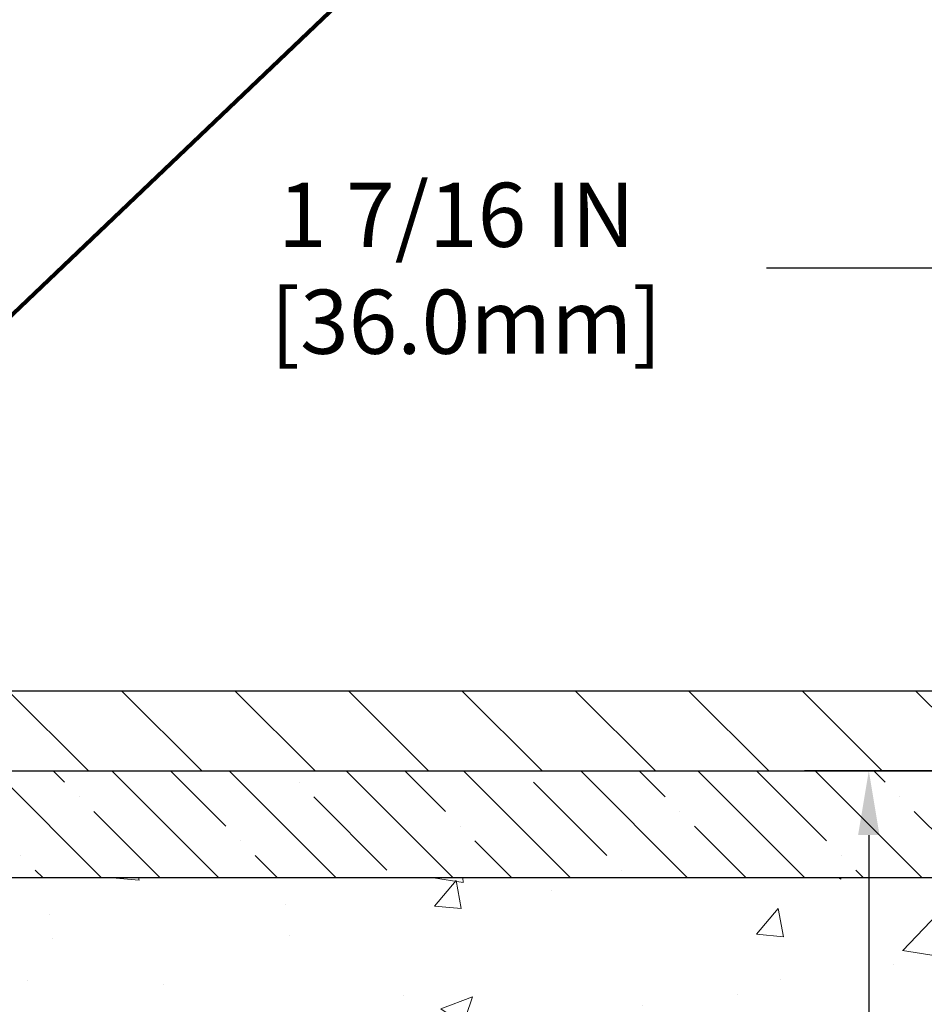
# Model space of a CAD drawing. Extents: x 13 to 3254, y -253 to 1977.
# Drawn here: x 549 to 553, y -229 to -224 of the extents above; entities that cross this region are included whole.
import ezdxf

# ---------------------------------------------------------------- set-up
doc = ezdxf.new("R2010")
doc.units = 0
doc.header["$LTSCALE"] = 5
doc.header["$MEASUREMENT"] = 0
doc.layers.get('DEFPOINTS').update_dxf_attribs({"linetype": 'CONTINUOUS'})
for name, color, linetype, lineweight in [('CONCRETE - H', 130, 'CONTINUOUS', 9), ('CONCRETE - L', 132, 'CONTINUOUS', 13), ('COVER PLATE - L', 7, 'CONTINUOUS', 25), ('DIMS', 50, 'CONTINUOUS', 25), ('NOSING - H', 100, 'CONTINUOUS', 15), ('TEXT - 4', 241, 'CONTINUOUS', 25)]:
    doc.layers.add(name, color=color, linetype=linetype, lineweight=lineweight)
doc.layers.add('NOSING - L', color=102, linetype='CONTINUOUS')
doc.styles.add('ROMANS', font='romans', dxfattribs={"width": 0.9})
doc.dimstyles.get("Standard").update_dxf_attribs({"dimtxt": 0.18, "dimasz": 0.18, "dimexe": 0.18, "dimexo": 0.0625, "dimgap": 0.09, "dimtad": 0, "dimtih": 1, "dimtoh": 1, "dimdec": 4, "dimzin": 0, "dimdsep": 46, "dimtxsty": 'Standard', "dimcen": 0.09, "dimadec": 0, "dimazin": 0, "dimtfac": 1, "dimtdec": 4, "dimtofl": 0, "dimtmove": 0, "dimatfit": 3, "dimfxl": 1, "dimtolj": 1, "dimtzin": 0, "dimarcsym": 0})
doc.dimstyles.new('STANDARD$0', dxfattribs={"dimtxt": 0.18, "dimasz": 0.18, "dimexe": 0.18, "dimexo": 0.0625, "dimgap": 0.09, "dimtad": 0, "dimtih": 1, "dimtoh": 1, "dimdec": 4, "dimzin": 0, "dimdsep": 46, "dimtxsty": 'Standard', "dimcen": 0.09, "dimadec": 0, "dimazin": 0, "dimtfac": 1, "dimtdec": 4, "dimtofl": 0, "dimtmove": 0, "dimatfit": 3, "dimfxl": 1, "dimtolj": 1, "dimtzin": 0, "dimarcsym": 0})

# ---------------------------------------------------------------- blocks, each defined once
blk = doc.blocks.new('*D87')
at = {"layer": 'DEFPOINTS', "color": 0, "transparency": 16777216}
for p in [(554.1957533048374, -227.8006022181678), (548.9922250549637, -234.2337670213818), (552.4745390428031, -234.2337670213818)]:
    blk.add_point(p, dxfattribs=at)
at = {"layer": 'DIMS', "color": 0, "lineweight": -2, "transparency": 16777216}
for p, q in [((553.8957533048374, -227.8006022181678), (552.1745390428032, -227.8006022181678)), ((552.4745390428031, -228.1006022181678), (552.4745390428031, -230.5601214175216)), ((552.4745390428031, -233.9337670213818), (552.4745390428031, -231.9601214175216)), ((549.2922250549636, -234.2337670213818), (552.7745390428031, -234.2337670213818))]:
    blk.add_line(p, q, dxfattribs=at)
at = {"layer": 'DIMS', "color": 0, "transparency": 16777216}
for points in [[(552.4245390428032, -228.1006022181678), (552.5245390428031, -228.1006022181678), (552.4745390428031, -227.8006022181678)], [(552.4245390428032, -233.9337670213818), (552.5245390428031, -233.9337670213818), (552.4745390428031, -234.2337670213818)]]:
    blk.add_solid(points, dxfattribs=at)
at = {"layer": 'DIMS', "color": 0, "transparency": 16777216, "insert": (552.4745390428031, -231.2601214175215), "char_height": 0.3, "attachment_point": 5}
blk.add_mtext('\\A1;6 7/16 IN\\P [163.4mm]', dxfattribs=at)
blk = doc.blocks.new('*D89')
at = {"layer": 'DEFPOINTS', "color": 0, "transparency": 16777216}
for p in [(562.1957521505512, -228.3006022181679), (544.695752150551, -229.0259959189514), (562.1957521505512, -229.5766299584209)]:
    blk.add_point(p, dxfattribs=at)
at = {"layer": 'DIMS', "color": 0, "lineweight": -2, "transparency": 16777216}
for p, q in [((562.1957521505512, -228.6006022181679), (562.1957521505512, -229.8766299584209)), ((544.695752150551, -229.3259959189514), (544.695752150551, -229.8766299584209)), ((544.995752150551, -229.5766299584209), (556.5048534435862, -229.5766299584209)), ((561.8957521505513, -229.5766299584209), (559.6048534435861, -229.5766299584209))]:
    blk.add_line(p, q, dxfattribs=at)
at = {"layer": 'DIMS', "color": 0, "transparency": 16777216}
for points in [[(544.995752150551, -229.5266299584208), (544.995752150551, -229.6266299584209), (544.695752150551, -229.5766299584209)], [(561.8957521505513, -229.5266299584208), (561.8957521505513, -229.6266299584209), (562.1957521505512, -229.5766299584209)]]:
    blk.add_solid(points, dxfattribs=at)
at = {"layer": 'DIMS', "color": 0, "transparency": 16777216, "insert": (558.0548534435861, -229.5766299584209), "char_height": 0.3, "attachment_point": 5}
blk.add_mtext('\\A1;17 1/2 IN\\P [444.5mm]', dxfattribs=at)
blk = doc.blocks.new('*D96')
at = {"layer": 'DEFPOINTS', "color": 0, "transparency": 16777216}
for p in [(552.7779328499332, -225.4497959373054), (552.7779328499332, -227.4256022181679), (554.1957533048374, -227.7381022181679)]:
    blk.add_point(p, dxfattribs=at)
at = {"layer": 'DIMS', "color": 0, "lineweight": -2, "transparency": 16777216}
for p, q in [((552.7779328499332, -227.1256022181679), (552.7779328499332, -225.1497959373054)), ((554.1957533048374, -227.4381022181679), (554.1957533048374, -225.1497959373054)), ((552.7779328499332, -225.4497959373054), (551.9961750149146, -225.4497959373054)), ((553.8957533048374, -225.4497959373054), (553.0779328499332, -225.4497959373054))]:
    blk.add_line(p, q, dxfattribs=at)
at = {"layer": 'DIMS', "color": 0, "transparency": 16777216}
for points in [[(553.0779328499332, -225.3997959373054), (553.0779328499332, -225.4997959373054), (552.7779328499332, -225.4497959373054)], [(553.8957533048374, -225.3997959373054), (553.8957533048374, -225.4997959373054), (554.1957533048374, -225.4497959373054)]]:
    blk.add_solid(points, dxfattribs=at)
at = {"layer": 'DIMS', "color": 0, "transparency": 16777216, "insert": (550.5461750149145, -225.4497959373054), "char_height": 0.3, "attachment_point": 5}
blk.add_mtext('\\A1;1 7/16 IN\\P [36.0mm]', dxfattribs=at)
blk = doc.blocks.new('*D97')
at = {"layer": 'DEFPOINTS', "color": 0, "transparency": 16777216}
for p in [(554.1957533048374, -223.7780536385234), (528.6957533048399, -224.3825921649034), (554.1957533048374, -227.7381022181679)]:
    blk.add_point(p, dxfattribs=at)
at = {"layer": 'DIMS', "color": 0, "lineweight": -2, "transparency": 16777216}
for p, q in [((528.6957533048399, -224.0825921649034), (528.6957533048399, -223.4780536385234)), ((554.1957533048374, -227.4381022181679), (554.1957533048374, -223.4780536385234)), ((528.9957533048398, -223.7780536385234), (540.1730618345143, -223.7780536385234)), ((553.8957533048374, -223.7780536385234), (543.2730618345142, -223.7780536385234))]:
    blk.add_line(p, q, dxfattribs=at)
at = {"layer": 'DIMS', "color": 0, "transparency": 16777216}
for points in [[(528.9957533048398, -223.7280536385234), (528.9957533048398, -223.8280536385234), (528.6957533048399, -223.7780536385234)], [(553.8957533048374, -223.7280536385234), (553.8957533048374, -223.8280536385234), (554.1957533048374, -223.7780536385234)]]:
    blk.add_solid(points, dxfattribs=at)
at = {"layer": 'DIMS', "color": 0, "transparency": 16777216, "insert": (541.7230618345143, -223.7780536385234), "char_height": 0.3, "attachment_point": 5}
blk.add_mtext('\\A1;25 1/2 IN\\P [647.7mm]', dxfattribs=at)

msp = doc.modelspace()

# ---------------------------------------------------------------- hatches: boundary and pattern name
at = {"layer": 'CONCRETE - H'}
h = msp.add_hatch(dxfattribs=at)
h.set_pattern_fill('AR-CONC', color=256, scale=0.21)
h.set_pattern_definition([(49.99999999999999, (0, 0), (1.506246383461582, -0.1317794834634497), [0.1575, -1.7325]), (355, (0, 0), (-0.2913778005873, 1.579603480770025), [0.126, -1.386]), (100.45144446, (0.1255205301, -0.0109816224), (1.214868578126935, 1.447823981034122), [0.1338544032, -1.4723984352]), (46.18420000000002, (0, 0.42), (2.241206794410302, -0.3475904896654607), [0.23625, -2.598749999999999]), (96.63563549, (0.1867671645, 0.3910340553), (1.96279008591588, 2.045649061626556), [0.2007817182, -2.208598895999999]), (351.1841639899999, (0, 0.42), (1.962790084615023, 2.045649060566979), [0.189, -2.0790000021]), (21, (0.21, 0.315), (1.25350480944877, -0.8454996703972115), [0.1575, -1.7325]), (326.0000000000001, (0.21, 0.315), (0.5109621970353216, 1.522815094598391), [0.126, -1.386]), (71.45144474, (0.3144587334, 0.2445416946), (1.764466991132939, 0.677315420893343), [0.133854399, -1.4723984352]), (37.50000000000001, (0, 0), (0.0255356961663104, 0.6990770930457542), [0, -1.3692, 0, -1.407, 0, -1.39125]), (7.499999999999999, (0, 0), (0.552446028628512, 0.8282645949529565), [0, -0.8021999999999999, 0, -1.3377, 0, -0.53025]), (327.5, (-0.4683, 0), (1.121027115962059, -0.04736523064219748), [0, -0.525, 0, -1.638, 0, -2.1735]), (317.5, (-0.6783, 0), (1.224690955619011, 0.2102204628978672), [0, -0.6825, 0, -1.0878, 0, -1.5435])])
edge = h.paths.add_edge_path()
edge.add_spline(control_points=[(562.3196730001025, -227.8006022181678), (562.8499203552736, -232.0903615784695), (553.842929016939, -227.8737546264468), (546.2990022203346, -229.5625342867856), (548.5375164111152, -233.5491178281221), (550.9565205995582, -233.3567423117362), (551.8069674004716, -234.4837639229514)], knot_values=[0, 0, 0, 0, 11.97417359046328, 15.40255776511683, 18.06174650026509, 21.93692839313004, 21.93692839313004, 21.93692839313004, 21.93692839313004], degree=3, periodic=0)
edge.add_line((551.806967400472, -234.4837639229515), (551.31396574845, -234.4837639229535))
edge.add_line((551.31396574845, -234.4837639229535), (551.3139672644288, -234.2869139144405))
edge.add_line((551.3139672644288, -234.2869139144405), (550.6442835644289, -234.2869139144405))
edge.add_arc((550.644283564429, -234.2475439144405), 0.0393699999999626, 240.0000000001902, 270, ccw=False)
edge.add_line((550.6245985644291, -234.2816393345875), (550.488837656811, -234.2032577380288))
edge.add_arc((550.4337196567521, -234.2987249145829), 0.1102360001527966, 60.0000000105462, 90.00078790781609)
edge.add_line((550.4337181408324, -234.1884889144405), (549.5257617157824, -234.1884889144405))
edge.add_arc((549.5257617157824, -234.1491189144404), 0.03937000000007629, 239.99999999981128, 269.99999999991724, ccw=False)
edge.add_line((549.5060767157822, -234.1832143345874), (548.8259895296233, -233.7905663317698))
edge.add_arc((548.7659895888959, -233.8944894144449), 0.1200000000000385, 60.00003267865071, 89.99999999991859)
edge.add_line((548.765989588896, -233.7744894144449), (548.5545482063362, -233.7744894144448))
edge.add_arc((548.5545482063362, -233.7351194144448), 0.03936999999999102, 224.9999999999708, 270, ccw=False)
edge.add_line((548.5267094123609, -233.7629582084201), (548.4102413722492, -233.6464901683177))
edge.add_arc((548.1605409138992, -233.8961936586231), 0.353131918652109, 45.00034785117719, 76.09825249696068)
edge.add_arc((547.8712563208439, -235.0649634319892), 1.557170273068953, 76.09805657209894, 103.9020583550705)
edge.add_arc((547.581971727755, -233.8961936585949), 0.3531319186166558, 103.9022542816172, 134.9999999999478)
edge.add_line((547.3322697534479, -233.6464916842875), (547.215803229315, -233.7629582084201))
edge.add_arc((547.1871758331182, -233.7339391878157), 0.04076311285778417, 275.85823695752447, 314.61076365598336, ccw=False)
edge.add_line((547.1913364208385, -233.7744894144448), (545.4770593328558, -233.7744894144448))
edge.add_arc((545.4770593328558, -233.7351194144448), 0.03936999999999102, 179.9999999999586, 270.00000000008276, ccw=False)
edge.add_line((545.4376893328558, -233.7351194144448), (545.4376893328501, -230.4468872888422))
edge.add_arc((545.4770593328499, -230.446887288842), 0.03936999999979207, 107.30237723720131, 180.0000000002895, ccw=False)
edge.add_arc((545.3377472920818, -229.9996731750055), 0.4290404058598245, 287.3023772371802, 306.974901039667)
edge.add_arc((545.261260952273, -229.9375650828664), 0.5251995961844776, 309.5666441756461, 345.6920565175267)
edge.add_arc((544.1913107658742, -229.6507100560497), 1.632909065609156, 345.2170686115431, 355.1808035833616)
edge.add_arc((544.4604772380515, -229.8846379804882), 1.361411651893492, 4.074979495413134, 18.33505396016155)
edge.add_arc((545.3260066157835, -229.5920830757179), 0.4478254090913714, 17.64025593849077, 71.87109708272587)
edge.add_arc((545.4960843843472, -229.1148995114715), 0.06004988997895964, 193.482230655889, 239.21539210706771, ccw=False)
edge.add_line((545.4376893328501, -229.1288997702955), (545.4376893328501, -228.9396647214369))
edge.add_line((545.4376893328501, -228.9396647214369), (545.3392643328505, -228.9396647214369))
edge.add_line((545.3392643328505, -228.9396647214369), (545.3392643328505, -228.9351121653168))
edge.add_arc((545.3786343328503, -228.9351121653166), 0.03936999999984891, 122.9031521392103, 180.0000000001654, ccw=False)
edge.add_line((545.3572477362146, -228.9020575077881), (545.6724656766703, -228.698109276315))
edge.add_arc((545.4914935897432, -228.4969592820752), 0.2705775608386994, 311.9773110941355, 358.5307111491557)
edge.add_line((545.7619821880605, -228.5038971931274), (546.0498948682725, -228.5038971931274))
edge.add_arc((546.051098709816, -228.4263608771906), 0.07754566089417786, 269.1104878120973, 360.8895121879231)
edge.add_line((546.1286350257528, -228.4251570356471), (546.128633509742, -228.3006022181679))
edge.add_line((546.128633509742, -228.3006022181679), (562.1957521505514, -228.3006022181679))
edge.add_line((562.1957521505512, -228.3006022181679), (562.1957521505512, -227.8006022181679))
edge.add_line((562.1957521505512, -227.8006022181679), (562.3196730001025, -227.800602218168))
h.paths.add_polyline_path([(556.8298534435862, -230.0516299584208), (559.3798534435862, -230.0516299584208), (559.3798534435862, -229.1016299584209), (556.8298534435862, -229.1016299584209)], flags=25)
h.paths.add_polyline_path([(546.503147466369, -232.9059074057674), (548.3531474663689, -232.9059074057674), (548.3531474663689, -231.9559074057674), (546.503147466369, -231.9559074057674)], flags=24)
at = {"layer": 'COVER PLATE - L'}
h = msp.add_hatch(dxfattribs=at)
h.set_pattern_fill('ANSI31', color=252, scale=3, angle=90, style=0)
h.set_pattern_definition([(135, (535.4359199580538, -236.6856122943938), (-0.2651650429449554, -0.2651650429449553), [])])
h.paths.add_polyline_path([(554.1957533048374, -227.8006022181679), (554.1957533048374, -227.6756022181679), (552.7779328499332, -227.4256022181679), (540.8832533048399, -227.425602218168), (540.8832533048399, -227.800602218168)])
at = {"layer": 'NOSING - H'}
h = msp.add_hatch(dxfattribs=at)
h.set_pattern_fill('ANSI35', color=256, scale=1.55, angle=90)
h.set_pattern_definition([(135, (75.23538764193978, -337.1812500000011), (-0.2740038777097872, -0.2740038777097871), []), (135, (75.23538764193978, -336.9072461227511), (-0.2740038777097872, -0.2740038777097871), [0.484375, -0.096875, 0, -0.096875])])
h.paths.add_polyline_path([(562.1957521505512, -228.3006022181679), (546.1286319937824, -228.3006022181679), (546.1286319937824, -227.8006022181679), (562.1957521505512, -227.8006022181679)])

# ---------------------------------------------------------------- linework, layer by layer
at = {"layer": 'CONCRETE - L'}
msp.add_line((544.6957533048399, -227.8006022181678), (562.3196730001025, -227.8006022181678), dxfattribs=at)
at = {"layer": 'COVER PLATE - L'}
for p, q in [((529.5707533048393, -227.4256022181681), (552.7779328499332, -227.4256022181679)), ((529.5707533048399, -227.800602218168), (554.1957533048374, -227.8006022181678))]:
    msp.add_line(p, q, dxfattribs=at)
at = {"layer": 'NOSING - L'}
msp.add_lwpolyline([(562.1957521505512, -228.3006022181679), (546.1286319937824, -228.3006022181679), (546.1286319937824, -227.8006022181679), (562.1957521505512, -227.8006022181679)], close=True, dxfattribs=at)

# ---------------------------------------------------------------- dimensions: what is measured, and where the dimension line sits
at = {"layer": 'DIMS'}
for base, p1, p2, dimstyle, picture, middle in [((554.1957533048374, -223.7780536385234), (528.6957533048399, -224.3825921649034), (554.1957533048374, -227.7381022181679), 'STANDARD$0', '*D97', (541.7230618345143, -223.7780536385234)), ((552.7779328499332, -225.4497959373054), (554.1957533048374, -227.7381022181679), (552.7779328499332, -227.4256022181679), 'STANDARD$0', '*D96', (550.5461750149145, -225.4497959373054)), ((562.1957521505512, -229.5766299584209), (544.695752150551, -229.0259959189514), (562.1957521505512, -228.3006022181679), 'Standard', '*D89', (558.0548534435861, -229.5766299584209))]:
    dim = msp.add_linear_dim(base=base, p1=p1, p2=p2, text='<>\\P[]', dimstyle=dimstyle, override={"dimtxt": 0.3, "dimasz": 0.3, "dimexe": 0.3, "dimexo": 0.3, "dimgap": 0.3, "dimlunit": 5, "dimpost": ' IN', "dimfrac": 2}, dxfattribs=at)
    dim.commit()
    dim.dimension.update_dxf_attribs({"geometry": picture, "text_midpoint": middle, "dimtype": 160})
dim = msp.add_linear_dim(base=(552.4745390428031, -234.2337670213818), p1=(554.1957533048374, -227.8006022181678), p2=(548.9922250549637, -234.2337670213818), angle=90, text='<>\\P[]', dimstyle='Standard', override={"dimtxt": 0.3, "dimasz": 0.3, "dimexe": 0.3, "dimexo": 0.3, "dimgap": 0.3, "dimlunit": 5, "dimpost": ' IN', "dimfrac": 2}, dxfattribs=at)
dim.commit()
dim.dimension.update_dxf_attribs({"geometry": '*D87', "text_midpoint": (552.4745390428031, -231.2601214175215), "dimtype": 160})

# ---------------------------------------------------------------- leaders
at = {"layer": 'TEXT - 4'}
for points, override in [([(542.1503784547905, -227.6761373540186), (550.1206954291079, -217.9800903565663), (550.5222379585584, -217.9800903565663)], {"dimasz": 0.3}), ([(544.6456859756737, -228.0071401542556), (551.3304877758494, -219.9191990652327), (551.7110933506415, -219.9191990652327)], {"dimasz": 0.3}), ([(545.9900446434226, -228.0313346177126), (552.5169597248353, -221.8060442175743), (553.0980165522978, -221.8060442175743)], {"dimtxt": 0.7, "dimasz": 0.3, "dimexe": 0.5, "dimexo": 0.5, "dimtih": 0, "dimtoh": 0, "dimtxsty": 'ROMANS', "dimdle": 0.05, "dimclrd": 256, "dimclre": 256, "dimclrt": 256, "dimtfac": 0.3, "dimlwd": 65535, "dimlwe": 65535})]:
    msp.add_leader(points, dimstyle='Standard', override=override, dxfattribs=at)

doc.saveas('drawing.dxf')
